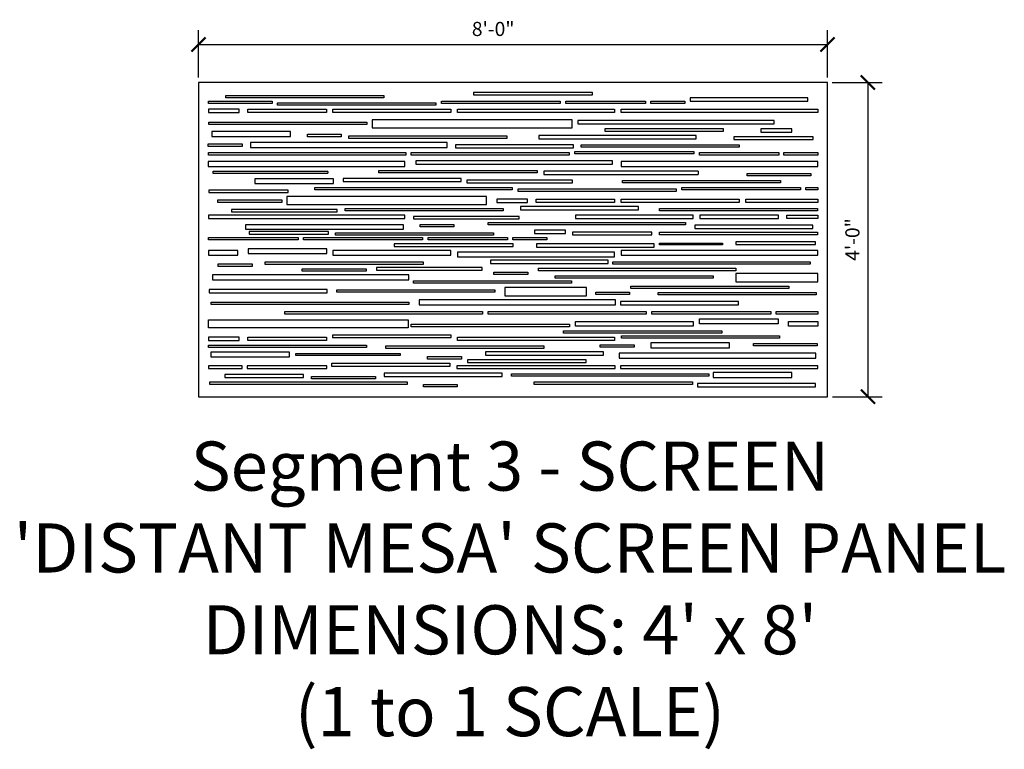
# Model space of a CAD drawing. Units: feet. Extents: x 536.1 to 548.6, y 499.3 to 508.6.
import ezdxf

# ---------------------------------------------------------------- set-up
doc = ezdxf.new("R2010")
doc.units = ezdxf.units.FT
doc.header["$MEASUREMENT"] = 0
doc.layers.get('Defpoints').update_dxf_attribs({"color": 171})
doc.layers.add('L-DT-MEDIUM 3', color=1, linetype='Continuous')
doc.layers.add('L-DT_TITLE', color=4, linetype='Continuous')
doc.styles.get("Standard").update_dxf_attribs({"font": 'leroy.shx'})
doc.styles.add('TLH-STANDARD', font='arial.ttf', dxfattribs={"width": 0.9})
doc.dimstyles.new('J2', dxfattribs={"dimtxt": 0.18, "dimasz": 0.18, "dimexe": 0.18, "dimexo": 0.0625, "dimgap": 0.09, "dimtad": 1, "dimdec": 3, "dimlfac": 12, "dimzin": 3, "dimdsep": 46, "dimlunit": 4, "dimtxsty": 'Standard', "dimblk": 'ARCHTICK', "dimcen": 0.09, "dimadec": 0, "dimazin": 0, "dimtfac": 1, "dimtdec": 3, "dimtofl": 0, "dimtmove": 0, "dimatfit": 3, "dimfxl": 1, "dimtolj": 1, "dimtzin": 0, "dimarcsym": 0})

# ---------------------------------------------------------------- blocks, each defined once
blk = doc.blocks.new('_ArchTick')
at = {"color": 0, "linetype": 'ByBlock', "const_width": 0.15}
blk.add_lwpolyline([(-0.5, -0.5), (0.5, 0.5)], dxfattribs=at)
blk = doc.blocks.new('*D4')
at = {"layer": 'Defpoints', "color": 0, "transparency": 16777216}
for p in [(546.378, 507.798), (546.382, 503.799), (546.895, 503.799)]:
    blk.add_point(p, dxfattribs=at)
at = {"layer": 'L-DT-MEDIUM 3', "color": 0, "lineweight": -2, "transparency": 16777216}
for p, q in [((546.44, 507.798), (547.075, 507.798)), ((546.895, 507.798), (546.895, 503.799)), ((546.445, 503.799), (547.075, 503.799))]:
    blk.add_line(p, q, dxfattribs=at)
at = {"layer": 'L-DT-MEDIUM 3', "color": 0, "lineweight": -2, "transparency": 16777216, "xscale": 0.18, "yscale": 0.18, "zscale": 0.18}
for p, rotation in [((546.895, 507.798), 90), ((546.895, 503.799), 270)]:
    blk.add_blockref('_ArchTick', p, dxfattribs=dict(at, rotation=rotation))
at = {"layer": 'L-DT-MEDIUM 3', "color": 0, "transparency": 16777216, "insert": (546.698, 505.799), "char_height": 0.18, "attachment_point": 5, "rotation": 90}
blk.add_mtext('\\A1;4\'-0"', dxfattribs=at)
blk = doc.blocks.new('*D5')
at = {"layer": 'Defpoints', "color": 0, "transparency": 16777216}
for p in [(546.382, 508.282), (538.382, 507.798), (546.382, 507.798)]:
    blk.add_point(p, dxfattribs=at)
at = {"layer": 'L-DT-MEDIUM 3', "color": 0, "lineweight": -2, "transparency": 16777216}
for p, q in [((538.382, 507.861), (538.382, 508.462)), ((546.382, 507.861), (546.382, 508.462)), ((538.382, 508.282), (546.382, 508.282))]:
    blk.add_line(p, q, dxfattribs=at)
at = {"layer": 'L-DT-MEDIUM 3', "color": 0, "lineweight": -2, "transparency": 16777216, "xscale": 0.18, "yscale": 0.18, "zscale": 0.18, "rotation": 180}
blk.add_blockref('_ArchTick', (538.382, 508.282), dxfattribs=at)
at = {"layer": 'L-DT-MEDIUM 3', "color": 0, "lineweight": -2, "transparency": 16777216, "xscale": 0.18, "yscale": 0.18, "zscale": 0.18}
blk.add_blockref('_ArchTick', (546.382, 508.282), dxfattribs=at)
at = {"layer": 'L-DT-MEDIUM 3', "color": 0, "transparency": 16777216, "insert": (542.129, 508.479), "char_height": 0.18, "attachment_point": 5}
blk.add_mtext('\\A1;8\'-0"', dxfattribs=at)

msp = doc.modelspace()

# ---------------------------------------------------------------- linework, layer by layer
at = {"layer": 'L-DT-MEDIUM 3'}
for p, q in [((540.026695, 506.665099), (540.026695, 506.644266)), ((544.738311, 506.667621), (544.738311, 506.625955))]:
    msp.add_line(p, q, dxfattribs=at)
at = {"layer": 'L-DT-MEDIUM 3', "flags": 128}
msp.add_lwpolyline([(538.382444, 507.798471), (538.382444, 503.798631), (546.382124, 503.798631), (546.382124, 507.798471), (538.382444, 507.798471)], close=True, dxfattribs=at)
at = {"layer": 'L-DT-MEDIUM 3'}
for points in [[(543.391351, 507.672238), (541.880934, 507.672238), (541.880934, 507.640988), (543.391351, 507.640988)], [(538.507444, 507.559501), (539.320215, 507.559501), (539.320215, 507.528251), (538.507444, 507.528251)], [(538.728256, 507.632998), (540.738672, 507.632998), (540.738672, 507.601748), (538.728256, 507.601748)], [(539.387923, 507.539485), (541.39834, 507.539485), (541.39834, 507.508235), (539.387923, 507.508235)], [(541.471257, 507.559501), (542.981673, 507.559501), (542.981673, 507.528251), (541.471257, 507.528251)], [(543.05459, 507.559501), (544.065007, 507.559501), (544.065007, 507.528251), (543.05459, 507.528251)], [(544.13375, 507.559501), (544.565007, 507.559501), (544.565007, 507.528251), (544.13375, 507.528251)], [(544.63265, 507.603044), (544.63265, 507.561377), (546.13265, 507.561377), (546.13265, 507.603044)], [(538.899011, 507.457037), (538.507444, 507.457037), (538.507444, 507.41537), (538.899011, 507.41537)], [(539.007444, 507.457037), (540.007444, 507.457037), (540.007444, 507.41537), (539.007444, 507.41537)], [(540.090777, 507.457037), (541.590777, 507.457037), (541.590777, 507.41537), (540.090777, 507.41537)], [(541.67411, 507.457037), (543.67411, 507.457037), (543.67411, 507.41537), (541.67411, 507.41537)], [(543.757444, 507.457037), (546.257444, 507.457037), (546.257444, 507.41537), (543.757444, 507.41537)], [(538.511049, 507.293593), (540.521465, 507.293593), (540.521465, 507.262343), (538.511049, 507.262343)], [(543.13215, 507.32436), (540.590484, 507.32436), (540.590484, 507.220194), (543.13215, 507.220194)], [(545.703848, 507.313625), (543.203848, 507.313625), (543.203848, 507.271959), (545.703848, 507.271959)], [(539.553059, 507.173801), (538.553059, 507.173801), (538.553059, 507.111301), (539.553059, 507.111301)], [(545.059611, 507.209332), (543.549194, 507.209332), (543.549194, 507.178082), (545.059611, 507.178082)], [(545.926458, 507.208636), (545.534891, 507.208636), (545.534891, 507.166969), (545.926458, 507.166969)], [(541.544881, 507.033584), (539.044881, 507.033584), (539.044881, 506.971084), (541.544881, 506.971084)], [(539.766361, 507.139242), (540.197617, 507.139242), (540.197617, 507.107992), (539.766361, 507.107992)], [(540.292587, 507.117242), (542.303004, 507.117242), (542.303004, 507.085992), (540.292587, 507.085992)], [(544.709366, 507.122701), (542.709366, 507.122701), (542.709366, 507.081034), (544.709366, 507.081034)], [(546.199889, 507.103968), (545.189472, 507.103968), (545.189472, 507.072718), (546.199889, 507.072718)], [(538.506205, 507.01555), (538.937462, 507.01555), (538.937462, 506.9843), (538.506205, 506.9843)], [(538.507444, 506.904695), (541.01786, 506.904695), (541.01786, 506.873445), (538.507444, 506.873445)], [(541.085569, 506.904695), (543.095985, 506.904695), (543.095985, 506.873445), (541.085569, 506.873445)], [(543.149876, 507.005851), (541.649876, 507.005851), (541.649876, 506.964185), (543.149876, 506.964185)], [(543.168902, 506.921452), (544.679319, 506.921452), (544.679319, 506.890202), (543.168902, 506.890202)], [(543.246431, 507.003721), (545.256848, 507.003721), (545.256848, 506.972471), (543.246431, 506.972471)], [(544.752235, 506.904695), (545.762652, 506.904695), (545.762652, 506.873445), (544.752235, 506.873445)], [(545.826187, 506.904695), (546.257444, 506.904695), (546.257444, 506.873445), (545.826187, 506.873445)], [(541.005614, 506.791132), (538.505614, 506.791132), (538.505614, 506.728632), (541.005614, 506.728632)], [(543.647111, 506.800807), (541.147111, 506.800807), (541.147111, 506.75914), (543.647111, 506.75914)], [(546.257444, 506.792603), (543.757444, 506.792603), (543.757444, 506.730103), (546.257444, 506.730103)], [(540.676373, 506.678001), (542.68679, 506.678001), (542.68679, 506.646751), (540.676373, 506.646751)], [(540.097856, 506.573024), (539.097856, 506.573024), (539.097856, 506.510524), (540.097856, 506.510524)], [(541.723387, 506.577148), (540.223387, 506.577148), (540.223387, 506.535481), (541.723387, 506.535481)], [(541.796127, 506.553326), (541.796127, 506.522076), (543.139877, 506.522076), (543.139877, 506.553326)], [(543.772964, 506.551754), (545.783381, 506.551754), (545.783381, 506.520504), (543.772964, 506.520504)], [(545.357454, 506.640728), (546.170226, 506.640728), (546.170226, 506.609478), (545.357454, 506.609478)], [(539.52299, 506.429306), (538.512573, 506.429306), (538.512573, 506.398056), (539.52299, 506.398056)], [(539.862127, 506.461706), (542.372544, 506.461706), (542.372544, 506.430456), (539.862127, 506.430456)], [(542.44546, 506.442788), (544.455877, 506.442788), (544.455877, 506.411538), (542.44546, 506.411538)], [(544.528794, 506.461706), (546.03921, 506.461706), (546.03921, 506.430456), (544.528794, 506.430456)], [(546.106919, 506.461706), (546.257444, 506.461706), (546.257444, 506.430456), (546.106919, 506.430456)], [(538.62708, 506.30327), (539.439852, 506.30327), (539.439852, 506.27202), (538.62708, 506.27202)], [(542.046185, 506.348185), (539.504518, 506.348185), (539.504518, 506.244019), (542.046185, 506.244019)], [(542.565681, 506.311461), (542.174113, 506.311461), (542.174113, 506.269794), (542.565681, 506.269794)], [(542.674113, 506.311461), (543.674113, 506.311461), (543.674113, 506.269794), (542.674113, 506.269794)], [(543.757446, 506.311461), (545.257446, 506.311461), (545.257446, 506.269794), (543.757446, 506.269794)], [(545.340779, 506.311461), (546.257444, 506.311461), (546.257444, 506.269794), (545.340779, 506.269794)], [(538.802994, 506.181717), (538.802994, 506.150467), (540.146744, 506.150467), (540.146744, 506.181717)], [(540.247893, 506.195456), (542.258309, 506.195456), (542.258309, 506.164206), (540.247893, 506.164206)], [(543.9775, 506.218144), (542.4775, 506.218144), (542.4775, 506.176477), (543.9775, 506.176477)], [(544.245069, 506.194758), (546.255486, 506.194758), (546.255486, 506.163508), (544.245069, 506.163508)], [(541.007444, 506.109655), (538.507444, 506.109655), (538.507444, 506.067988), (541.007444, 506.067988)], [(541.115628, 506.09403), (541.115628, 506.06278), (542.459378, 506.06278), (542.459378, 506.09403)], [(544.67411, 506.109655), (543.17411, 506.109655), (543.17411, 506.067988), (544.67411, 506.067988)], [(545.757444, 506.109655), (544.757444, 506.109655), (544.757444, 506.067988), (545.757444, 506.067988)], [(545.865876, 506.109655), (546.257444, 506.109655), (546.257444, 506.067988), (545.865876, 506.067988)], [(538.984369, 505.988412), (540.984369, 505.988412), (540.984369, 505.925912), (538.984369, 505.925912)], [(540.03583, 505.8994), (539.025413, 505.8994), (539.025413, 505.86815), (540.03583, 505.86815)], [(541.198956, 505.990502), (541.630212, 505.990502), (541.630212, 505.959252), (541.198956, 505.959252)], [(542.065412, 506.016892), (544.575829, 506.016892), (544.575829, 505.985642), (542.065412, 505.985642)], [(543.048064, 505.919128), (542.656496, 505.919128), (542.656496, 505.877461), (543.048064, 505.877461)], [(546.194508, 505.980185), (544.694508, 505.980185), (544.694508, 505.938519), (546.194508, 505.938519)], [(538.507444, 505.824513), (539.650572, 505.824513), (539.650572, 505.793263), (538.507444, 505.793263)], [(539.718281, 505.824513), (541.228697, 505.824513), (541.228697, 505.793263), (539.718281, 505.793263)], [(540.123349, 505.884244), (542.133765, 505.884244), (542.133765, 505.852994), (540.123349, 505.852994)], [(541.301614, 505.824513), (542.312031, 505.824513), (542.312031, 505.793263), (541.301614, 505.793263)], [(542.380775, 505.824513), (542.812031, 505.824513), (542.812031, 505.793263), (542.380775, 505.793263)], [(544.14668, 505.890648), (543.136263, 505.890648), (543.136263, 505.859398), (544.14668, 505.859398)], [(544.242771, 505.890999), (546.253188, 505.890999), (546.253188, 505.859749), (544.242771, 505.859749)], [(538.8807, 505.660962), (538.507444, 505.660962), (538.507444, 505.598462), (538.8807, 505.598462)], [(540.015272, 505.682473), (539.015272, 505.682473), (539.015272, 505.619973), (540.015272, 505.619973)], [(541.590777, 505.660962), (540.090777, 505.660962), (540.090777, 505.598462), (541.590777, 505.598462)], [(542.381666, 505.742353), (540.871249, 505.742353), (540.871249, 505.711103), (542.381666, 505.711103)], [(544.178466, 505.744895), (542.678466, 505.744895), (542.678466, 505.703229), (544.178466, 505.703229)], [(546.257444, 505.660962), (543.757444, 505.660962), (543.757444, 505.598462), (546.257444, 505.598462)], [(544.244698, 505.754262), (545.047053, 505.754262), (545.047053, 505.733429), (544.244698, 505.733429)], [(546.227165, 505.768867), (545.216748, 505.768867), (545.216748, 505.737617), (546.227165, 505.737617)], [(543.67411, 505.639371), (541.67411, 505.639371), (541.67411, 505.576871), (543.67411, 505.576871)], [(542.093407, 505.535272), (542.093407, 505.493606), (543.593407, 505.493606), (543.593407, 505.535272)], [(538.631157, 505.488019), (539.062414, 505.488019), (539.062414, 505.456769), (538.631157, 505.456769)], [(539.230321, 505.51428), (541.240738, 505.51428), (541.240738, 505.48303), (539.230321, 505.48303)], [(539.699923, 505.42739), (540.512694, 505.42739), (540.512694, 505.39614), (539.699923, 505.39614)], [(540.645182, 505.441854), (540.645182, 505.410604), (541.988932, 505.410604), (541.988932, 505.441854)], [(542.703765, 505.433816), (545.214182, 505.433816), (545.214182, 505.402566), (542.703765, 505.402566)], [(543.650763, 505.514873), (546.161179, 505.514873), (546.161179, 505.483623), (543.650763, 505.483623)], [(541.058071, 505.348247), (538.558071, 505.348247), (538.558071, 505.285747), (541.058071, 505.285747)], [(541.113794, 505.274468), (543.12421, 505.274468), (543.12421, 505.243218), (541.113794, 505.243218)], [(542.13859, 505.38517), (542.569846, 505.38517), (542.569846, 505.35392), (542.13859, 505.35392)], [(542.91783, 505.337315), (544.928247, 505.337315), (544.928247, 505.306065), (542.91783, 505.306065)], [(546.256335, 505.366084), (545.214668, 505.366084), (545.214668, 505.261918), (546.256335, 505.261918)], [(540.018854, 505.164239), (538.518854, 505.164239), (538.518854, 505.122572), (540.018854, 505.122572)], [(540.140411, 505.158496), (542.150828, 505.158496), (542.150828, 505.127246), (540.140411, 505.127246)], [(543.318141, 505.188191), (542.276474, 505.188191), (542.276474, 505.084025), (543.318141, 505.084025)], [(543.879209, 505.206798), (545.889625, 505.206798), (545.889625, 505.175548), (543.879209, 505.175548)], [(543.686405, 505.03145), (541.186405, 505.03145), (541.186405, 504.96895), (543.686405, 504.96895)], [(543.433717, 505.130352), (543.864973, 505.130352), (543.864973, 505.099102), (543.433717, 505.099102)], [(544.227131, 505.126728), (546.237548, 505.126728), (546.237548, 505.095478), (544.227131, 505.095478)], [(538.544266, 505.001848), (541.054683, 505.001848), (541.054683, 504.970598), (538.544266, 504.970598)], [(545.248332, 505.011479), (543.748332, 505.011479), (543.748332, 504.969812), (545.248332, 504.969812)], [(538.507444, 504.778134), (541.04911, 504.778134), (541.04911, 504.673967), (538.507444, 504.673967)], [(539.481567, 504.882306), (541.991984, 504.882306), (541.991984, 504.851056), (539.481567, 504.851056)], [(542.0649, 504.882306), (544.075317, 504.882306), (544.075317, 504.851056), (542.0649, 504.851056)], [(544.148234, 504.882306), (545.65865, 504.882306), (545.65865, 504.851056), (544.148234, 504.851056)], [(544.753514, 504.789752), (545.753514, 504.789752), (545.753514, 504.727252), (544.753514, 504.727252)], [(545.726359, 504.882306), (546.257444, 504.882306), (546.257444, 504.851056), (545.726359, 504.851056)], [(541.087685, 504.720842), (543.098102, 504.720842), (543.098102, 504.689592), (541.087685, 504.689592)], [(543.17411, 504.7573), (544.67411, 504.7573), (544.67411, 504.6948), (543.17411, 504.6948)], [(545.884187, 504.7573), (546.257444, 504.7573), (546.257444, 504.6948), (545.884187, 504.6948)], [(538.899011, 504.555806), (538.507444, 504.555806), (538.507444, 504.51414), (538.899011, 504.51414)], [(539.007444, 504.555806), (540.007444, 504.555806), (540.007444, 504.51414), (539.007444, 504.51414)], [(541.595985, 504.581848), (540.085569, 504.581848), (540.085569, 504.550598), (541.595985, 504.550598)], [(541.67411, 504.555806), (543.67411, 504.555806), (543.67411, 504.51414), (541.67411, 504.51414)], [(543.02488, 504.636877), (545.035296, 504.636877), (545.035296, 504.605627), (543.02488, 504.605627)], [(543.762193, 504.573214), (545.77261, 504.573214), (545.77261, 504.541964), (543.762193, 504.541964)], [(538.508239, 504.454945), (540.518656, 504.454945), (540.518656, 504.423695), (538.508239, 504.423695)], [(540.764735, 504.444887), (542.775151, 504.444887), (542.775151, 504.413637), (540.764735, 504.413637)], [(543.49077, 504.459525), (543.922026, 504.459525), (543.922026, 504.428275), (543.49077, 504.428275)], [(545.134713, 504.484287), (544.134713, 504.484287), (544.134713, 504.421787), (545.134713, 504.421787)], [(545.438454, 504.477682), (546.251225, 504.477682), (546.251225, 504.446432), (545.438454, 504.446432)], [(539.538104, 504.366856), (538.538104, 504.366856), (538.538104, 504.304356), (539.538104, 504.304356)], [(539.617144, 504.346065), (539.617144, 504.325232), (540.950478, 504.325232), (540.950478, 504.346065)], [(541.294335, 504.30868), (541.725591, 504.30868), (541.725591, 504.27743), (541.294335, 504.27743)], [(542.031121, 504.368535), (542.031121, 504.326868), (543.531121, 504.326868), (543.531121, 504.368535)], [(546.232897, 504.352644), (543.732897, 504.352644), (543.732897, 504.290144), (546.232897, 504.290144)], [(538.9387, 504.190583), (538.507444, 504.190583), (538.507444, 504.159333), (538.9387, 504.159333)], [(540.012652, 504.190583), (539.002235, 504.190583), (539.002235, 504.159333), (540.012652, 504.159333)], [(540.077093, 504.226108), (541.577093, 504.226108), (541.577093, 504.184442), (540.077093, 504.184442)], [(543.679319, 504.190583), (541.668902, 504.190583), (541.668902, 504.159333), (543.679319, 504.159333)], [(543.311871, 504.266743), (541.801455, 504.266743), (541.801455, 504.235493), (543.311871, 504.235493)], [(546.257444, 504.190583), (543.747027, 504.190583), (543.747027, 504.159333), (546.257444, 504.159333)], [(539.716471, 504.082812), (538.716471, 504.082812), (538.716471, 504.041146), (539.716471, 504.041146)], [(539.820724, 504.055472), (540.633496, 504.055472), (540.633496, 504.024222), (539.820724, 504.024222)], [(540.742883, 504.098986), (540.742883, 504.057319), (542.242883, 504.057319), (542.242883, 504.098986)], [(542.360572, 504.089917), (544.870989, 504.089917), (544.870989, 504.058667), (542.360572, 504.058667)], [(545.929017, 504.105792), (544.929017, 504.105792), (544.929017, 504.043292), (545.929017, 504.043292)], [(538.52526, 503.986332), (541.035677, 503.986332), (541.035677, 503.955082), (538.52526, 503.955082)], [(541.24108, 503.954721), (541.672337, 503.954721), (541.672337, 503.923471), (541.24108, 503.923471)], [(542.652284, 503.987209), (544.662701, 503.987209), (544.662701, 503.955959), (542.652284, 503.955959)], [(546.227532, 503.965138), (544.727532, 503.965138), (544.727532, 503.923471), (546.227532, 503.923471)]]:
    msp.add_lwpolyline(points, close=True, dxfattribs=at)
for points in [[(540.026695, 506.639058), (538.567036, 506.639058), (538.567036, 506.670308), (540.026695, 506.670308)], [(544.738311, 506.667621), (542.774963, 506.667621), (542.774963, 506.625955), (544.738311, 506.625955)]]:
    msp.add_lwpolyline(points, dxfattribs=at)

# ---------------------------------------------------------------- texts
at = {"layer": 'L-DT_TITLE', "insert": (542.342571, 503.227886), "char_height": 0.625, "width": 12.99684331, "attachment_point": 2, "style": 'TLH-STANDARD'}
msp.add_mtext("Segment 3 - SCREEN\\P'DISTANT MESA' SCREEN PANEL\\PDIMENSIONS: 4' x 8'\\P(1 to 1 SCALE)", dxfattribs=at)

# ---------------------------------------------------------------- dimensions: what is measured, and where the dimension line sits
at = {"layer": 'L-DT-MEDIUM 3'}
dim = msp.add_linear_dim(base=(546.382444, 508.281862), p1=(538.382444, 507.798471), p2=(546.382444, 507.798471), dimstyle='J2', dxfattribs=at)
dim.commit()
dim.dimension.update_dxf_attribs({"geometry": '*D5', "text_midpoint": (542.128945, 508.281862), "dimtype": 160})
dim = msp.add_linear_dim(base=(546.894893, 503.798631), p1=(546.377734, 507.798471), p2=(546.382444, 503.798631), angle=90, dimstyle='J2', dxfattribs=at)
dim.commit()
dim.dimension.update_dxf_attribs({"geometry": '*D4', "text_midpoint": (546.894893, 505.798551), "dimtype": 160})

doc.saveas('drawing.dxf')
